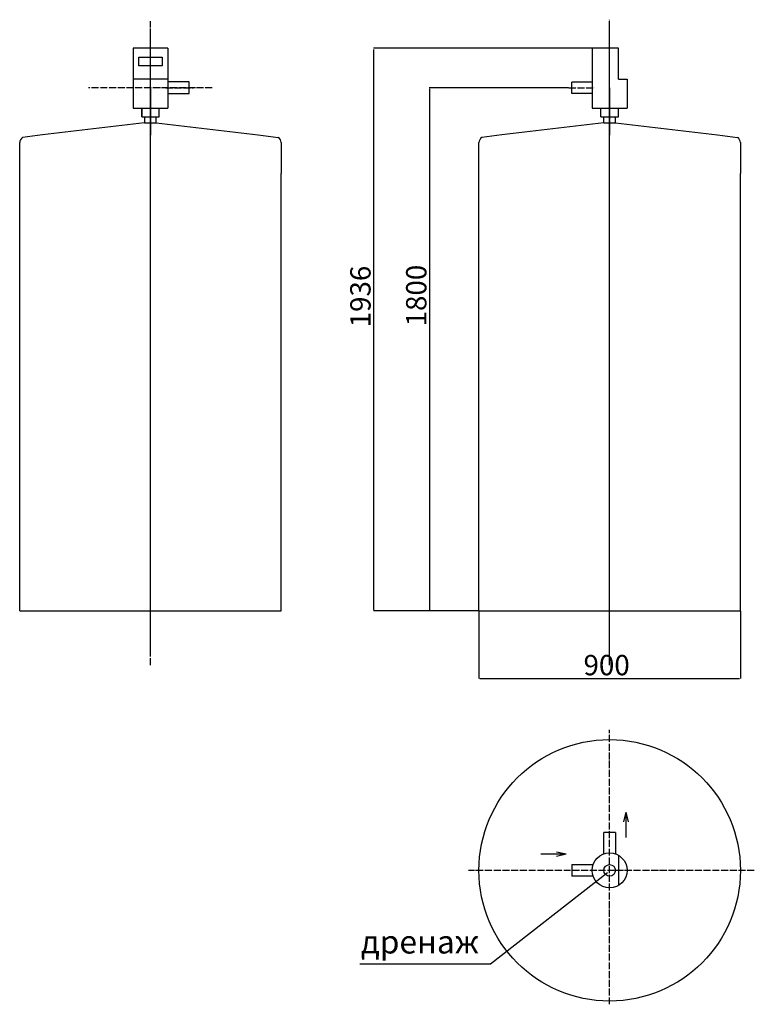
# Model space of a CAD drawing. Units: millimetres. Extents: x 21341 to 23869, y 23931 to 27320.
import ezdxf

# ---------------------------------------------------------------- set-up
doc = ezdxf.new("R2010")
doc.units = ezdxf.units.MM
doc.linetypes.add('ACAD_ISO04W100', pattern=[30, 24, -3, 0, -3])
for name, color, linetype in [('Осевая', 100, 'ACAD_ISO04W100'), ('Основная', 7, 'Continuous'), ('Размеры', 10, 'Continuous')]:
    doc.layers.add(name, color=color, linetype=linetype)
doc.styles.get("Standard").update_dxf_attribs({"font": 'txt.shx'})
doc.dimstyles.new('AM_ISO$0', dxfattribs={"dimtxt": 3.5, "dimasz": 3.5, "dimexe": 1, "dimexo": 1, "dimgap": 1.5, "dimtad": 1, "dimdsep": 46, "dimtxsty": 'Standard', "dimcen": 0, "dimclrd": 256, "dimclre": 256, "dimclrt": 140, "dimadec": 0, "dimazin": 2, "dimtp": 0.1, "dimtm": 0.1, "dimtfac": 0.71, "dimtdec": 3, "dimtmove": 0, "dimatfit": 3, "dimfxl": 1, "dimlwd": -1, "dimlwe": -1, "dimarcsym": 1})

# ---------------------------------------------------------------- blocks, each defined once
blk = doc.blocks.new('*D21')
at = {"layer": 'Defpoints', "color": 0}
for p in [(22921.1, 25285.1), (23821.1, 25285.1), (23821.1, 25052.6)]:
    blk.add_point(p, dxfattribs=at)
at = {"layer": 'Размеры', "linetype": 'ByBlock'}
for p, q in [((22921.1, 25284.1), (22921.1, 25051.6)), ((23821.1, 25284.1), (23821.1, 25051.6)), ((22924.6, 25052.6), (23817.6, 25052.6))]:
    blk.add_line(p, q, dxfattribs=at)
at = {"layer": 'Размеры'}
for points in [[(22924.6, 25053.2), (22924.6, 25052), (22921.1, 25052.6)], [(23817.6, 25052), (23817.6, 25053.2), (23821.1, 25052.6)]]:
    blk.add_solid(points, dxfattribs=at)
at = {"layer": 'Размеры', "color": 140, "ltscale": 100, "insert": (23360.7, 25089.1), "char_height": 70, "attachment_point": 5}
blk.add_mtext('900', dxfattribs=at)
blk = doc.blocks.new('*D22')
at = {"layer": 'Defpoints', "color": 0}
for p in [(23311.1, 27221.1), (22558.9, 25285.1), (22921.1, 25285.1)]:
    blk.add_point(p, dxfattribs=at)
at = {"layer": 'Размеры', "linetype": 'ByBlock'}
for p, q in [((23310.1, 27221.1), (22557.9, 27221.1)), ((22558.9, 27217.6), (22558.9, 25288.6)), ((22920.1, 25285.1), (22557.9, 25285.1))]:
    blk.add_line(p, q, dxfattribs=at)
at = {"layer": 'Размеры'}
for points in [[(22559.4, 27217.6), (22558.3, 27217.6), (22558.9, 27221.1)], [(22558.3, 25288.6), (22559.4, 25288.6), (22558.9, 25285.1)]]:
    blk.add_solid(points, dxfattribs=at)
at = {"layer": 'Размеры', "color": 140, "ltscale": 100, "insert": (22522.4, 26366.8), "char_height": 70, "attachment_point": 5, "rotation": 90}
blk.add_mtext('1936', dxfattribs=at)
blk = doc.blocks.new('*D23')
at = {"layer": 'Defpoints', "color": 0}
for p in [(23230.4, 27085.1), (22751.1, 25285.1), (22921.1, 25285.1)]:
    blk.add_point(p, dxfattribs=at)
at = {"layer": 'Размеры', "linetype": 'ByBlock'}
for p, q in [((23229.4, 27085.1), (22750.1, 27085.1)), ((22751.1, 27081.6), (22751.1, 25288.6)), ((22920.1, 25285.1), (22750.1, 25285.1))]:
    blk.add_line(p, q, dxfattribs=at)
at = {"layer": 'Размеры'}
for points in [[(22751.7, 27081.6), (22750.5, 27081.6), (22751.1, 27085.1)], [(22750.5, 25288.6), (22751.7, 25288.6), (22751.1, 25285.1)]]:
    blk.add_solid(points, dxfattribs=at)
at = {"layer": 'Размеры', "color": 140, "ltscale": 100, "insert": (22714.6, 26370.1), "char_height": 70, "attachment_point": 5, "rotation": 90}
blk.add_mtext('1800', dxfattribs=at)

msp = doc.modelspace()

# ---------------------------------------------------------------- linework, layer by layer
for p, q in [((21850.65, 27221.09), (21730.65, 27221.09)), ((21850.65, 27221.09), (21730.65, 27221.09)), ((21850.65, 27221.09), (21730.65, 27221.09)), ((21850.65, 27221.09), (21730.65, 27221.09)), ((21850.65, 27221.09), (21730.65, 27221.09)), ((21850.65, 27221.09), (21730.65, 27221.09)), ((21850.65, 27221.09), (21730.65, 27221.09)), ((21850.65, 27221.09), (21730.65, 27221.09)), ((21850.65, 27221.09), (21730.65, 27221.09)), ((21850.65, 27221.09), (21730.65, 27221.09)), ((21730.65, 27221.09), (21730.65, 27015.09)), ((21730.65, 27221.09), (21730.65, 27015.09)), ((21850.65, 27221.09), (21850.65, 27015.09)), ((21850.65, 27221.09), (21850.65, 27015.09)), ((23311.076, 27221.09), (23311.076, 27015.09)), ((23401.076, 27221.09), (23311.076, 27221.09)), ((23311.076, 27221.09), (23311.076, 27015.09)), ((23371.076, 25928.09), (23371.076, 27233.09)), ((23401.076, 27115.09), (23401.076, 27221.09)), ((21750.65, 27191.09), (21830.65, 27191.09)), ((21750.65, 27161.09), (21750.65, 27191.09)), ((21830.65, 27191.09), (21830.65, 27161.09)), ((21830.65, 27161.09), (21750.65, 27161.09)), ((21850.65, 27115.09), (21730.65, 27115.09)), ((23431.076, 27115.09), (23431.076, 27015.09)), ((23431.076, 27115.09), (23431.076, 27015.09)), ((21924.082, 27105.194), (21850.65, 27105.194)), ((21924.082, 27105.194), (21850.65, 27105.194)), ((23311.076, 27105.09), (23241.076, 27105.09)), ((23311.076, 27105.09), (23241.076, 27105.09)), ((21850.65, 27065.194), (21924.082, 27065.194)), ((21850.65, 27065.194), (21924.082, 27065.194)), ((23311.076, 27065.09), (23241.076, 27065.09)), ((23311.076, 27065.09), (23241.076, 27065.09)), ((21730.65, 27015.09), (21850.65, 27015.09)), ((21730.65, 27015.09), (21850.65, 27015.09)), ((21760.65, 26985.09), (21760.65, 27015.09)), ((21760.65, 26985.09), (21760.65, 27015.09)), ((21820.65, 26985.09), (21820.65, 27015.09)), ((21820.65, 26985.09), (21820.65, 27015.09)), ((23311.076, 27015.09), (23431.076, 27015.09)), ((23311.076, 27015.09), (23431.076, 27015.09)), ((23341.076, 26985.09), (23341.076, 27015.09)), ((23341.076, 26985.09), (23341.076, 27015.09)), ((23401.076, 26985.09), (23401.076, 27015.09)), ((23401.076, 26985.09), (23401.076, 27015.09)), ((23341.076, 26985.09), (23401.076, 26985.09)), ((23341.076, 26985.09), (23401.076, 26985.09)), ((23351.076, 26965.09), (23351.076, 26985.09)), ((23351.076, 26965.09), (23351.076, 26985.09)), ((23391.076, 26965.09), (23391.076, 26985.09)), ((23391.076, 26965.09), (23391.076, 26985.09)), ((21770.65, 26965.09), (21419.65, 26923.809)), ((21810.65, 26965.09), (22161.65, 26923.809)), ((23351.076, 26965.09), (23000.076, 26923.809)), ((23391.076, 26965.09), (23742.076, 26923.809)), ((23351.076, 24448.246), (23351.076, 24521.677)), ((23391.076, 24521.677), (23351.076, 24521.677)), ((23391.076, 24521.677), (23391.076, 24448.246)), ((23401.076, 24443.639), (23401.076, 24339.716)), ((23241.076, 24411.677), (23241.076, 24371.677)), ((23241.076, 24411.677), (23314.507, 24411.677)), ((23314.507, 24371.677), (23241.076, 24371.677))]:
    msp.add_line(p, q)
at = {"ltscale": 100}
for p, q in [((21924.082, 27065.194), (21924.082, 27105.194)), ((23241.076, 27065.09), (23241.076, 27105.09)), ((21419.65, 26923.809), (21350.65, 26913.785)), ((22161.65, 26923.809), (22230.65, 26913.785)), ((23000.076, 26923.809), (22931.076, 26913.785)), ((23742.076, 26923.809), (23811.076, 26913.785))]:
    msp.add_line(p, q, dxfattribs=at)
at = {"color": 0, "ltscale": 100}
for p, q in [((21790.65, 25285.09), (21790.65, 26922.307)), ((23371.076, 25285.09), (23371.076, 26922.307)), ((21340.65, 25285.09), (21340.65, 26794.06)), ((22240.65, 25285.09), (22240.65, 26790.395)), ((22921.076, 25285.09), (22921.076, 26794.06)), ((23821.076, 25285.09), (23821.076, 26790.395)), ((21340.65, 25285.09), (21790.65, 25285.09)), ((21790.65, 25285.09), (22240.65, 25285.09)), ((22921.076, 25285.09), (23371.076, 25285.09)), ((23371.076, 25285.09), (23821.076, 25285.09))]:
    msp.add_line(p, q, dxfattribs=at)
at = {"ltscale": 100}
msp.add_circle((23371.076, 24391.677), 450, dxfattribs=at)
msp.add_circle((23371.076, 24391.677), 60)
for centre, start, end in [((21360.65, 26896.464), 120, 180), ((22220.65, 26896.464), 0, 60), ((22941.076, 26896.464), 120, 180), ((23801.076, 26896.464), 0, 60)]:
    msp.add_arc(centre, 20, start, end)
at = {"layer": 'Осевая'}
for p, q in [((23371.076, 25151.239), (23371.076, 27319.631)), ((21790.65, 25097.94), (21790.65, 27314.432)), ((21790.65, 25150.371), (21790.65, 27284.432)), ((23371.076, 25097.94), (23371.076, 27314.432)), ((23371.076, 25150.371), (23371.076, 27284.432)), ((22003.394, 27085.09), (21577.907, 27085.09)), ((21843.839, 27085.194), (21938.218, 27085.194)), ((21843.839, 27085.194), (21938.218, 27085.194)), ((23230.36, 27085.09), (23318.679, 27085.09)), ((23230.36, 27085.09), (23318.679, 27085.09)), ((23371.076, 23930.65), (23371.076, 24875.323)), ((23868.954, 24391.677), (22884.765, 24391.677))]:
    msp.add_line(p, q, dxfattribs=at)
at = {"layer": 'Основная'}
for p, q in [((23401.076, 27115.09), (23431.076, 27115.09)), ((23427.06, 24592.194), (23419.128, 24558.23)), ((23427.06, 24592.194), (23434.991, 24558.23)), ((23427.06, 24592.194), (23427.06, 24504.543)), ((23427.06, 24592.194), (23427.06, 24504.543)), ((23221.609, 24446.905), (23133.958, 24446.905)), ((23221.609, 24446.905), (23187.644, 24454.836)), ((23221.609, 24446.905), (23187.644, 24438.973)), ((23364.151, 24383.575), (22961.155, 24068.72)), ((22961.155, 24068.72), (22511.85, 24068.72))]:
    msp.add_line(p, q, dxfattribs=at)
at = {"layer": 'Основная', "ltscale": 100}
for p, q in [((21790.65, 27085.09), (21790.65, 26922.307)), ((23371.076, 27085.09), (23371.076, 26922.307)), ((21760.65, 27015.09), (21760.65, 26985.09)), ((21760.65, 26985.09), (21770.65, 26985.09)), ((21760.65, 26985.09), (21820.65, 26985.09)), ((21770.65, 26985.09), (21770.65, 26965.09)), ((21810.65, 26965.09), (21810.65, 26985.09)), ((21770.65, 26965.09), (21810.65, 26965.09)), ((23351.076, 26965.09), (23391.076, 26965.09)), ((21340.65, 25285.09), (21340.65, 26896.464)), ((22240.65, 26896.464), (22240.65, 26790.395)), ((22921.076, 25285.09), (22921.076, 26896.464)), ((23821.076, 26896.464), (23821.076, 26790.395))]:
    msp.add_line(p, q, dxfattribs=at)
at = {"layer": 'Основная'}
msp.add_circle((23371.076, 24391.677), 20, dxfattribs=at)
msp.add_circle((23371.076, 24391.677), 20, dxfattribs=at)

# ---------------------------------------------------------------- texts
at = {"layer": 'Основная', "insert": (22921.023, 24185.531), "char_height": 80, "width": 547.87099, "attachment_point": 3}
msp.add_mtext('{\\fArial|b0|i0|c204|p34;дренаж}', dxfattribs=at)

# ---------------------------------------------------------------- dimensions: what is measured, and where the dimension line sits
at = {"layer": 'Размеры'}
for base, p1, picture, middle in [((22558.854, 25285.09), (23311.076, 27221.09), '*D22', (22558.854, 26366.842)), ((22751.069, 25285.09), (23230.36, 27085.09), '*D23', (22751.069, 26370.09))]:
    dim = msp.add_linear_dim(base=base, p1=p1, p2=(22921.076, 25285.09), angle=90, dimstyle='AM_ISO$0', override={"dimtxt": 70}, dxfattribs=at)
    dim.commit()
    dim.dimension.update_dxf_attribs({"geometry": picture, "text_midpoint": middle, "dimtype": 160})
dim = msp.add_linear_dim(base=(23821.076, 25052.628), p1=(22921.076, 25285.09), p2=(23821.076, 25285.09), dimstyle='AM_ISO$0', override={"dimtxt": 70}, dxfattribs=at)
dim.commit()
dim.dimension.update_dxf_attribs({"geometry": '*D21', "text_midpoint": (23360.684, 25052.628), "dimtype": 160})

doc.saveas('drawing.dxf')
